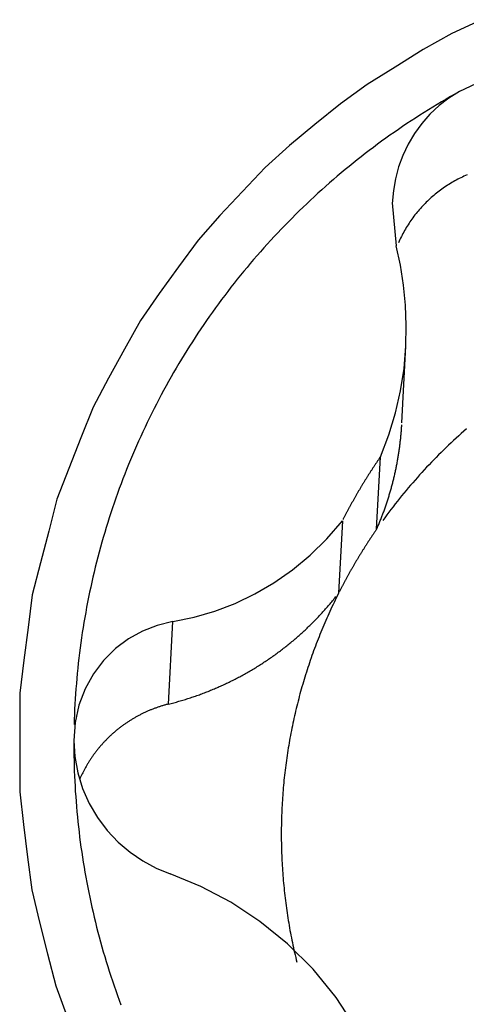
# Model space of a CAD drawing. Units: millimetres. Extents: x -29.8 to 40.2, y -30.6 to 33.7.
# Drawn here: x 13 to 14, y 11.8 to 14 of the extents above; entities that cross this region are included whole.
import ezdxf

# ---------------------------------------------------------------- set-up
doc = ezdxf.new("R2010")
doc.units = ezdxf.units.MM
doc.layers.add('1', color=4, linetype='CONTINUOUS')

msp = doc.modelspace()

# ---------------------------------------------------------------- linework, layer by layer
at = {"layer": '1'}
for p, q in [((13.858079, 13.107697), (13.866956, 13.277084)), ((13.802092, 12.872044), (13.810495, 13.03238)), ((13.726093, 12.890403), (13.717691, 12.730066)), ((13.341217, 12.484824), (13.35079, 12.667491))]:
    msp.add_line(p, q, dxfattribs=at)
for points in [[(14.034734, 14.000359, 0), (13.968551, 13.969584, 0), (13.904878, 13.934189, 0), (13.843052, 13.895395, 0), (13.781226, 13.856602, 0), (13.722011, 13.814174, 0), (13.665523, 13.767952, 0), (13.609035, 13.721731, 0), (13.55508, 13.672782, 0), (13.504833, 13.619842, 0), (13.454585, 13.566903, 0), (13.406641, 13.512039, 0), (13.363445, 13.453204, 0), (13.320249, 13.39437, 0), (13.278998, 13.334289, 0), (13.243557, 13.270482, 0), (13.208116, 13.206675, 0), (13.17416, 13.142162, 0), (13.147055, 13.074393, 0), (13.11995, 13.006623, 0), (13.093795, 12.938542, 0), (13.075472, 12.86789, 0), (13.05715, 12.797239, 0), (13.039192, 12.726517, 0), (13.029955, 12.654115, 0), (13.020718, 12.581713, 0), (13.011481, 12.509311, 0), (13.011233, 12.436338, 0), (13.011233, 12.363349, 0), (13.011233, 12.29036, 0), (13.019601, 12.217903, 0), (13.028836, 12.1455, 0), (13.038071, 12.073098, 0), (13.054917, 12.002161, 0), (13.07323, 11.931507, 0), (13.091544, 11.860853, 0), (13.116602, 11.792411, 0)], [(14.336006, 13.776591, 0), (14.309094, 13.80339, 0), (14.279685, 13.826068, 0), (14.247559, 13.844837, 0), (14.212722, 13.859693, 0), (14.175739, 13.870084, 0), (14.137267, 13.875376, 0), (14.098098, 13.875158, 0), (14.059265, 13.869403, 0), (14.021721, 13.858118, 0), (13.985439, 13.841303, 0)], [(13.985439, 13.841303, 0), (13.975559, 13.83567, 0), (13.965678, 13.830038, 0), (13.955798, 13.824405, 0), (13.946026, 13.818586, 0), (13.936266, 13.812747, 0), (13.926507, 13.806908, 0), (13.916848, 13.800904, 0), (13.907212, 13.794861, 0), (13.897577, 13.788819, 0), (13.888034, 13.782632, 0), (13.878528, 13.776389, 0), (13.869022, 13.770146, 0), (13.859598, 13.763779, 0), (13.850225, 13.757337, 0), (13.840852, 13.750896, 0), (13.831552, 13.74435, 0), (13.822316, 13.737713, 0), (13.813081, 13.731076, 0), (13.803907, 13.724354, 0), (13.794813, 13.717524, 0), (13.785718, 13.710695, 0), (13.776675, 13.703799, 0), (13.767726, 13.69678, 0), (13.758777, 13.689761, 0), (13.749867, 13.682694, 0), (13.741068, 13.675488, 0), (13.732269, 13.668281, 0), (13.723496, 13.661045, 0), (13.71485, 13.653655, 0), (13.706205, 13.646265, 0), (13.697572, 13.638862, 0), (13.689084, 13.631292, 0), (13.680595, 13.623722, 0), (13.672107, 13.616153, 0), (13.663779, 13.608407, 0), (13.655452, 13.60066, 0), (13.647126, 13.592913, 0), (13.638948, 13.58501, 0), (13.630786, 13.577089, 0), (13.622624, 13.569169, 0), (13.6146, 13.561109, 0), (13.606607, 13.553019, 0), (13.598614, 13.544928, 0), (13.590746, 13.536716, 0), (13.582926, 13.528458, 0), (13.575105, 13.5202, 0), (13.567397, 13.511838, 0), (13.559753, 13.503417, 0), (13.552108, 13.494997, 0), (13.544563, 13.486487, 0), (13.537098, 13.477907, 0), (13.529632, 13.469327, 0), (13.522253, 13.460673, 0), (13.514971, 13.451938, 0), (13.507688, 13.443202, 0), (13.500477, 13.434408, 0), (13.493381, 13.42552, 0), (13.486284, 13.416632, 0), (13.479245, 13.4077, 0), (13.472338, 13.398664, 0), (13.465431, 13.389629, 0), (13.458567, 13.380561, 0), (13.451852, 13.371382, 0), (13.445138, 13.362202, 0), (13.43845, 13.353003, 0), (13.431931, 13.343683, 0), (13.425412, 13.334364, 0), (13.418904, 13.325037, 0), (13.412584, 13.315582, 0), (13.406263, 13.306127, 0), (13.399942, 13.296672, 0), (13.393818, 13.287088, 0), (13.387699, 13.277501, 0), (13.381581, 13.267914, 0), (13.375644, 13.258214, 0), (13.36973, 13.248499, 0), (13.363815, 13.238785, 0), (13.358068, 13.228971, 0), (13.35236, 13.219134, 0), (13.346652, 13.209297, 0), (13.341098, 13.199372, 0), (13.3356, 13.189417, 0), (13.330102, 13.179461, 0), (13.324743, 13.16943, 0), (13.319457, 13.15936, 0), (13.314171, 13.14929, 0), (13.309009, 13.139156, 0), (13.303937, 13.128976, 0), (13.298866, 13.118796, 0), (13.293903, 13.108564, 0), (13.289048, 13.098279, 0), (13.284194, 13.087994, 0), (13.279432, 13.077666, 0), (13.274796, 13.06728, 0), (13.270161, 13.056895, 0), (13.265601, 13.046476, 0), (13.261187, 13.035994, 0), (13.256774, 13.025513, 0), (13.252419, 13.015006, 0), (13.248229, 13.004433, 0), (13.244038, 12.993861, 0), (13.23989, 12.983271, 0), (13.235925, 12.972612, 0), (13.231959, 12.961952, 0), (13.22802, 12.951283, 0), (13.224282, 12.940542, 0), (13.220544, 12.9298, 0), (13.216815, 12.919056, 0), (13.213306, 12.908238, 0), (13.209796, 12.89742, 0), (13.206287, 12.886601, 0), (13.202999, 12.875714, 0), (13.199721, 12.864823, 0), (13.196442, 12.853933, 0), (13.193369, 12.842983, 0), (13.190322, 12.832025, 0), (13.187276, 12.821068, 0), (13.184419, 12.81006, 0), (13.181605, 12.79904, 0), (13.178792, 12.78802, 0), (13.176152, 12.776958, 0), (13.173574, 12.765881, 0), (13.170995, 12.754804, 0), (13.168574, 12.743692, 0), (13.166231, 12.732563, 0), (13.163889, 12.721434, 0), (13.161686, 12.710276, 0), (13.159581, 12.6991, 0), (13.157475, 12.687923, 0), (13.155493, 12.676725, 0), (13.153625, 12.665506, 0), (13.151758, 12.654287, 0), (13.149996, 12.643052, 0), (13.148367, 12.631796, 0), (13.146739, 12.62054, 0), (13.145198, 12.609272, 0), (13.143809, 12.597984, 0), (13.14242, 12.586696, 0), (13.141102, 12.5754, 0), (13.139954, 12.564085, 0), (13.138805, 12.55277, 0), (13.13771, 12.54145, 0), (13.136802, 12.530113, 0), (13.135894, 12.518776, 0), (13.135022, 12.507437, 0), (13.134356, 12.496083, 0), (13.133689, 12.484729, 0), (13.133041, 12.473375, 0), (13.132616, 12.46201, 0), (13.132191, 12.450644, 0), (13.131766, 12.439279, 0)], [(13.985439, 13.841303, 0), (13.962148, 13.826793, 0), (13.940345, 13.809994, 0), (13.920194, 13.79109, 0), (13.901938, 13.770351, 0), (13.885804, 13.748048, 0), (13.871885, 13.724428, 0), (13.860227, 13.699732, 0), (13.850872, 13.674207, 0), (13.843834, 13.648243, 0), (13.839101, 13.622349, 0), (13.836457, 13.593263, 0)], [(14.002309, 13.656583, 0), (13.998865, 13.655051, 0), (13.995422, 13.653519, 0), (13.991998, 13.651943, 0), (13.988618, 13.650276, 0), (13.985238, 13.648608, 0), (13.981874, 13.646909, 0), (13.978563, 13.645109, 0), (13.975252, 13.643308, 0), (13.971952, 13.641487, 0), (13.968715, 13.639557, 0), (13.965477, 13.637626, 0), (13.962246, 13.635686, 0), (13.959088, 13.633628, 0), (13.955931, 13.63157, 0), (13.952773, 13.629512, 0), (13.949699, 13.627331, 0), (13.946625, 13.625149, 0), (13.943552, 13.622968, 0), (13.94056, 13.620675, 0), (13.937576, 13.618373, 0), (13.934592, 13.61607, 0), (13.931686, 13.61367, 0), (13.928796, 13.611251, 0), (13.925906, 13.608831, 0), (13.923091, 13.606326, 0), (13.9203, 13.603793, 0), (13.917508, 13.60126, 0), (13.914788, 13.598652, 0), (13.9121, 13.59601, 0), (13.909412, 13.593368, 0), (13.90679, 13.590661, 0), (13.90421, 13.587914, 0), (13.901629, 13.585166, 0), (13.899109, 13.582364, 0), (13.896641, 13.579516, 0), (13.894172, 13.576668, 0), (13.891758, 13.573774, 0), (13.889405, 13.570829, 0), (13.887053, 13.567885, 0), (13.884748, 13.564903, 0), (13.882515, 13.561867, 0), (13.880282, 13.55883, 0), (13.87809, 13.555765, 0), (13.87598, 13.552641, 0), (13.873871, 13.549518, 0), (13.871794, 13.546373, 0), (13.869812, 13.543167, 0), (13.867829, 13.539962, 0), (13.865872, 13.536741, 0), (13.864019, 13.533459, 0), (13.862167, 13.530176, 0), (13.860331, 13.526885, 0), (13.858612, 13.52353, 0), (13.856893, 13.520176, 0), (13.855182, 13.516818, 0), (13.853599, 13.513397, 0), (13.852016, 13.509977, 0), (13.850433, 13.506556, 0)], [(13.836554, 13.595126, 0), (13.839575, 13.563376, 0), (13.842596, 13.531626, 0), (13.845616, 13.499876, 0)], [(13.866968, 13.277316, 0), (13.867781, 13.323093, 0), (13.866052, 13.368238, 0), (13.861782, 13.412751, 0), (13.85497, 13.45663, 0), (13.845616, 13.499876, 0)], [(13.810495, 13.03238, 0), (13.828862, 13.080854, 0), (13.843692, 13.129585, 0), (13.854987, 13.178572, 0), (13.862746, 13.227816, 0), (13.866968, 13.277316, 0)], [(13.802092, 12.872044, 0), (13.803016, 12.874169, 0), (13.80394, 12.876294, 0), (13.804855, 12.878423, 0), (13.80576, 12.880556, 0), (13.806661, 12.882691, 0), (13.807551, 12.88483, 0), (13.808438, 12.886971, 0), (13.809312, 12.889117, 0), (13.810185, 12.891263, 0), (13.811044, 12.893415, 0), (13.811902, 12.895568, 0), (13.812747, 12.897725, 0), (13.81359, 12.899884, 0), (13.81442, 12.902047, 0), (13.815248, 12.904211, 0), (13.816064, 12.90638, 0), (13.816876, 12.90855, 0), (13.817677, 12.910725, 0), (13.818473, 12.912901, 0), (13.819261, 12.91508, 0), (13.820041, 12.917262, 0), (13.820815, 12.919446, 0), (13.821579, 12.921633, 0), (13.822339, 12.923823, 0), (13.823087, 12.926016, 0), (13.823832, 12.92821, 0), (13.824565, 12.930408, 0), (13.825296, 12.932607, 0), (13.826013, 12.93481, 0), (13.826729, 12.937014, 0), (13.82743, 12.939223, 0), (13.828131, 12.941431, 0), (13.828818, 12.943644, 0), (13.829503, 12.945858, 0), (13.830175, 12.948075, 0), (13.830844, 12.950294, 0), (13.831501, 12.952516, 0), (13.832155, 12.954739, 0), (13.832798, 12.956965, 0), (13.833435, 12.959193, 0), (13.834063, 12.961423, 0), (13.834683, 12.963656, 0), (13.835298, 12.96589, 0), (13.835902, 12.968127, 0), (13.836502, 12.970365, 0), (13.83709, 12.972607, 0), (13.837675, 12.974849, 0), (13.838248, 12.977094, 0), (13.838818, 12.97934, 0), (13.839374, 12.98159, 0), (13.839929, 12.983839, 0), (13.84047, 12.986092, 0), (13.841009, 12.988346, 0), (13.841534, 12.990603, 0), (13.842057, 12.99286, 0), (13.842567, 12.995121, 0), (13.843075, 12.997382, 0), (13.84357, 12.999645, 0), (13.844061, 13.00191, 0), (13.844542, 13.004176, 0), (13.845017, 13.006444, 0), (13.845482, 13.008714, 0), (13.845939, 13.010986, 0), (13.846391, 13.013259, 0), (13.846832, 13.015533, 0), (13.847269, 13.017809, 0), (13.847693, 13.020087, 0), (13.848115, 13.022366, 0), (13.848523, 13.024646, 0), (13.84893, 13.026928, 0), (13.849323, 13.029211, 0), (13.849714, 13.031495, 0), (13.85009, 13.033782, 0), (13.850465, 13.036068, 0), (13.850826, 13.038357, 0), (13.851185, 13.040646, 0), (13.851531, 13.042938, 0), (13.851874, 13.045229, 0), (13.852204, 13.047523, 0), (13.85253, 13.049817, 0), (13.852846, 13.052112, 0), (13.853155, 13.054409, 0), (13.853456, 13.056706, 0), (13.853748, 13.059005, 0), (13.854034, 13.061305, 0), (13.85431, 13.063605, 0), (13.854581, 13.065906, 0), (13.85484, 13.068209, 0), (13.855096, 13.070512, 0), (13.855338, 13.072817, 0), (13.855579, 13.075121, 0), (13.855805, 13.077427, 0), (13.85603, 13.079734, 0), (13.85624, 13.082041, 0), (13.856449, 13.084349, 0), (13.856644, 13.086658, 0), (13.856836, 13.088967, 0), (13.857016, 13.091277, 0), (13.857192, 13.093588, 0), (13.857356, 13.095899, 0), (13.857515, 13.098211, 0), (13.857665, 13.100523, 0), (13.857807, 13.102836, 0)], [(14.001047, 13.093973, 0), (13.995295, 13.088931, 0), (13.989543, 13.08389, 0), (13.98387, 13.078759, 0), (13.978217, 13.073606, 0), (13.972565, 13.068453, 0), (13.966986, 13.063221, 0), (13.961436, 13.057958, 0), (13.955885, 13.052695, 0), (13.950402, 13.047363, 0), (13.944956, 13.041992, 0), (13.93951, 13.036621, 0), (13.934125, 13.03119, 0), (13.928785, 13.025713, 0), (13.923446, 13.020237, 0), (13.91816, 13.014709, 0), (13.912929, 13.009128, 0), (13.907698, 13.003548, 0), (13.902513, 12.997925, 0), (13.897393, 12.992243, 0), (13.892272, 12.986561, 0), (13.887191, 12.980844, 0), (13.882183, 12.975063, 0), (13.877175, 12.969281, 0), (13.872199, 12.963473, 0), (13.867305, 12.957594, 0), (13.862412, 12.951716, 0), (13.857542, 12.945817, 0), (13.852766, 12.939843, 0), (13.847989, 12.93387, 0), (13.843228, 12.927883, 0), (13.83857, 12.921817, 0), (13.833911, 12.91575, 0), (13.82926, 12.909678, 0), (13.824722, 12.903521, 0), (13.820183, 12.897364, 0), (13.815645, 12.891207, 0)], [(13.810495, 13.03238, 0), (13.809601, 13.031086, 0), (13.808707, 13.029792, 0), (13.807816, 13.028496, 0), (13.806927, 13.027199, 0), (13.806038, 13.025901, 0), (13.805153, 13.024601, 0), (13.804268, 13.023301, 0), (13.803386, 13.021999, 0), (13.802504, 13.020696, 0), (13.801626, 13.019391, 0), (13.800748, 13.018087, 0), (13.799872, 13.01678, 0), (13.798997, 13.015473, 0), (13.798126, 13.014164, 0), (13.797255, 13.012854, 0), (13.796387, 13.011542, 0), (13.795519, 13.010231, 0), (13.794654, 13.008917, 0), (13.79379, 13.007603, 0), (13.792928, 13.006287, 0), (13.792067, 13.004971, 0), (13.791209, 13.003653, 0), (13.790353, 13.002333, 0), (13.789498, 13.001013, 0), (13.788645, 12.999692, 0), (13.787792, 12.99837, 0), (13.786944, 12.997046, 0), (13.786095, 12.995722, 0), (13.78525, 12.994396, 0), (13.784404, 12.993069, 0), (13.783562, 12.991741, 0), (13.78272, 12.990412, 0), (13.781882, 12.989082, 0), (13.781044, 12.987751, 0), (13.780209, 12.986418, 0), (13.779374, 12.985085, 0), (13.778542, 12.98375, 0), (13.777711, 12.982415, 0), (13.776883, 12.981078, 0), (13.776056, 12.97974, 0), (13.775231, 12.978401, 0), (13.774408, 12.977061, 0), (13.773586, 12.97572, 0), (13.772767, 12.974377, 0), (13.771948, 12.973034, 0), (13.771132, 12.97169, 0), (13.770317, 12.970344, 0), (13.769505, 12.968997, 0), (13.768694, 12.96765, 0), (13.767885, 12.966301, 0), (13.767077, 12.964952, 0), (13.766272, 12.963601, 0), (13.765467, 12.962249, 0), (13.764666, 12.960896, 0), (13.763865, 12.959542, 0), (13.763068, 12.958187, 0), (13.762271, 12.956831, 0), (13.761476, 12.955473, 0), (13.760682, 12.954115, 0), (13.759892, 12.952756, 0), (13.759102, 12.951396, 0), (13.758314, 12.950034, 0), (13.757528, 12.948672, 0), (13.756744, 12.947309, 0), (13.755962, 12.945944, 0), (13.755181, 12.944579, 0), (13.754403, 12.943212, 0), (13.753626, 12.941845, 0), (13.752851, 12.940476, 0), (13.752077, 12.939107, 0), (13.751307, 12.937735, 0), (13.750536, 12.936364, 0), (13.749769, 12.934991, 0), (13.749002, 12.933618, 0), (13.748239, 12.932243, 0), (13.747476, 12.930868, 0), (13.746716, 12.92949, 0), (13.745957, 12.928113, 0), (13.745201, 12.926734, 0), (13.744445, 12.925355, 0), (13.743692, 12.923974, 0), (13.74294, 12.922592, 0), (13.742191, 12.92121, 0), (13.741443, 12.919826, 0), (13.740697, 12.918441, 0), (13.739953, 12.917055, 0), (13.73921, 12.915669, 0), (13.738471, 12.914281, 0), (13.737731, 12.912893, 0), (13.736995, 12.911503, 0), (13.736259, 12.910113, 0), (13.735527, 12.908721, 0), (13.734796, 12.907329, 0), (13.734067, 12.905935, 0), (13.733339, 12.904541, 0), (13.732613, 12.903145, 0), (13.731889, 12.901749, 0), (13.731167, 12.900352, 0), (13.730446, 12.898954, 0), (13.729728, 12.897554, 0), (13.729012, 12.896155, 0), (13.728297, 12.894753, 0), (13.727585, 12.893351, 0)], [(13.35079, 12.667491, 0), (13.398069, 12.677106, 0), (13.443921, 12.690506, 0), (13.488495, 12.707704, 0), (13.531938, 12.728712, 0), (13.574379, 12.753541, 0), (13.615574, 12.78217, 0), (13.654948, 12.814553, 0), (13.691915, 12.850641, 0), (13.726093, 12.890403, 0)], [(13.802092, 12.872044, 0), (13.801198, 12.87075, 0), (13.800304, 12.869456, 0), (13.799413, 12.86816, 0), (13.798524, 12.866863, 0), (13.797635, 12.865565, 0), (13.79675, 12.864265, 0), (13.795865, 12.862965, 0), (13.794983, 12.861662, 0), (13.794101, 12.86036, 0), (13.793223, 12.859055, 0), (13.792345, 12.857751, 0), (13.79147, 12.856443, 0), (13.790595, 12.855136, 0), (13.789723, 12.853827, 0), (13.788852, 12.852518, 0), (13.787984, 12.851206, 0), (13.787116, 12.849894, 0), (13.786251, 12.848581, 0), (13.785387, 12.847267, 0), (13.784525, 12.845951, 0), (13.783666, 12.844634, 0), (13.782807, 12.843316, 0), (13.78195, 12.841997, 0), (13.781095, 12.840677, 0), (13.780242, 12.839356, 0), (13.77939, 12.838034, 0), (13.778541, 12.83671, 0), (13.777692, 12.835386, 0), (13.776846, 12.83406, 0), (13.776001, 12.832733, 0), (13.775159, 12.831405, 0), (13.774317, 12.830076, 0), (13.773479, 12.828746, 0), (13.772641, 12.827415, 0), (13.771806, 12.826082, 0), (13.770972, 12.824749, 0), (13.77014, 12.823414, 0), (13.769309, 12.822078, 0), (13.768481, 12.820741, 0), (13.767653, 12.819404, 0), (13.766828, 12.818065, 0), (13.766005, 12.816724, 0), (13.765183, 12.815383, 0), (13.764364, 12.814041, 0), (13.763545, 12.812698, 0), (13.762729, 12.811353, 0), (13.761914, 12.810008, 0), (13.761102, 12.808661, 0), (13.760291, 12.807314, 0), (13.759482, 12.805965, 0), (13.758674, 12.804615, 0), (13.75787, 12.803264, 0), (13.757065, 12.801913, 0), (13.756263, 12.80056, 0), (13.755462, 12.799206, 0), (13.754665, 12.797851, 0), (13.753868, 12.796495, 0), (13.753073, 12.795137, 0), (13.752279, 12.793779, 0), (13.751489, 12.79242, 0), (13.750699, 12.79106, 0), (13.749912, 12.789698, 0), (13.749126, 12.788336, 0), (13.748342, 12.786972, 0), (13.74756, 12.785608, 0), (13.746779, 12.784242, 0), (13.746, 12.782876, 0), (13.745223, 12.781509, 0), (13.744448, 12.78014, 0), (13.743674, 12.778771, 0), (13.742904, 12.777399, 0), (13.742133, 12.776028, 0), (13.741366, 12.774655, 0), (13.740599, 12.773282, 0), (13.739836, 12.771907, 0), (13.739073, 12.770532, 0), (13.738313, 12.769154, 0), (13.737554, 12.767777, 0), (13.736798, 12.766398, 0), (13.736042, 12.765019, 0), (13.735289, 12.763638, 0), (13.734537, 12.762256, 0), (13.733788, 12.760873, 0), (13.73304, 12.75949, 0), (13.732294, 12.758105, 0), (13.731551, 12.756719, 0), (13.730808, 12.755333, 0), (13.730068, 12.753945, 0), (13.729328, 12.752557, 0), (13.728593, 12.751167, 0), (13.727857, 12.749777, 0), (13.727125, 12.748385, 0), (13.726392, 12.746993, 0), (13.725664, 12.745599, 0), (13.724936, 12.744205, 0), (13.72421, 12.742809, 0), (13.723486, 12.741413, 0), (13.722764, 12.740016, 0), (13.722043, 12.738618, 0), (13.721326, 12.737218, 0), (13.72061, 12.735818, 0), (13.719895, 12.734417, 0), (13.719182, 12.733015, 0)], [(13.341217, 12.484824, 0), (13.344095, 12.485562, 0), (13.346973, 12.486301, 0), (13.349851, 12.487039, 0), (13.352719, 12.487812, 0), (13.355587, 12.488589, 0), (13.358455, 12.489365, 0), (13.361314, 12.490173, 0), (13.364171, 12.490987, 0), (13.367029, 12.491802, 0), (13.369878, 12.492644, 0), (13.372724, 12.493496, 0), (13.37557, 12.494348, 0), (13.378409, 12.495225, 0), (13.381244, 12.496115, 0), (13.384078, 12.497005, 0), (13.386906, 12.497916, 0), (13.389729, 12.498844, 0), (13.392551, 12.499772, 0), (13.395368, 12.500717, 0), (13.398178, 12.501682, 0), (13.400988, 12.502647, 0), (13.403793, 12.503626, 0), (13.406589, 12.504629, 0), (13.409386, 12.505631, 0), (13.412179, 12.506645, 0), (13.414962, 12.507684, 0), (13.417746, 12.508724, 0), (13.420526, 12.509771, 0), (13.423295, 12.510847, 0), (13.426064, 12.511924, 0), (13.428832, 12.513005, 0), (13.431587, 12.514118, 0), (13.434341, 12.515231, 0), (13.437096, 12.516345, 0), (13.439835, 12.517495, 0), (13.442575, 12.518645, 0), (13.445314, 12.519795, 0), (13.448039, 12.520979, 0), (13.450763, 12.522165, 0), (13.453487, 12.523351, 0), (13.456197, 12.524569, 0), (13.458905, 12.525791, 0), (13.461613, 12.527013, 0), (13.464309, 12.528263, 0), (13.467, 12.529522, 0), (13.469691, 12.53078, 0), (13.472371, 12.532063, 0), (13.475045, 12.533357, 0), (13.47772, 12.534652, 0), (13.480384, 12.535967, 0), (13.483041, 12.537296, 0), (13.485698, 12.538626, 0), (13.488346, 12.539973, 0), (13.490985, 12.541338, 0), (13.493624, 12.542703, 0), (13.496255, 12.544083, 0), (13.498875, 12.545483, 0), (13.501496, 12.546883, 0), (13.50411, 12.548295, 0), (13.506712, 12.54973, 0), (13.509313, 12.551165, 0), (13.51191, 12.552609, 0), (13.514492, 12.554078, 0), (13.517075, 12.555547, 0), (13.519653, 12.557022, 0), (13.522216, 12.558526, 0), (13.524778, 12.56003, 0), (13.527339, 12.561537, 0), (13.529881, 12.563075, 0), (13.532423, 12.564613, 0), (13.534965, 12.566151, 0), (13.537486, 12.567722, 0), (13.540008, 12.569294, 0), (13.542529, 12.570865, 0), (13.545031, 12.572468, 0), (13.547531, 12.574073, 0), (13.550032, 12.575678, 0), (13.552514, 12.577311, 0), (13.554992, 12.578949, 0), (13.557471, 12.580588, 0), (13.559932, 12.582251, 0), (13.562389, 12.583922, 0), (13.564845, 12.585593, 0), (13.567286, 12.587287, 0), (13.56972, 12.588991, 0), (13.572154, 12.590695, 0), (13.574574, 12.592418, 0), (13.576985, 12.594155, 0), (13.579396, 12.595891, 0), (13.581795, 12.597644, 0), (13.584182, 12.599412, 0), (13.58657, 12.601181, 0), (13.588947, 12.602963, 0), (13.59131, 12.604763, 0), (13.593674, 12.606563, 0), (13.596029, 12.608375, 0), (13.598368, 12.610207, 0), (13.600707, 12.612038, 0), (13.60304, 12.613879, 0), (13.605354, 12.615741, 0), (13.607669, 12.617604, 0), (13.609979, 12.619473, 0), (13.612268, 12.621366, 0), (13.614558, 12.62326, 0), (13.616844, 12.625157, 0), (13.619108, 12.627081, 0), (13.621372, 12.629005, 0), (13.623635, 12.630931, 0), (13.625873, 12.632885, 0), (13.628111, 12.634839, 0), (13.630349, 12.636793, 0), (13.632561, 12.638776, 0), (13.634773, 12.64076, 0), (13.636985, 12.642744, 0), (13.639172, 12.644754, 0), (13.641357, 12.646767, 0), (13.643542, 12.648781, 0), (13.645705, 12.650818, 0), (13.647862, 12.65286, 0), (13.65002, 12.654903, 0), (13.652157, 12.656966, 0), (13.654288, 12.659038, 0), (13.656418, 12.661109, 0), (13.658529, 12.663199, 0), (13.660631, 12.665299, 0), (13.662733, 12.667398, 0), (13.664819, 12.669514, 0), (13.666893, 12.671642, 0), (13.668967, 12.673769, 0), (13.671026, 12.675911, 0), (13.673071, 12.678066, 0), (13.675116, 12.680221, 0), (13.677148, 12.682389, 0), (13.679164, 12.684571, 0), (13.681181, 12.686753, 0), (13.683186, 12.688945, 0), (13.685172, 12.691155, 0), (13.687159, 12.693364, 0), (13.689137, 12.695581, 0), (13.691093, 12.697817, 0), (13.69305, 12.700052, 0), (13.695, 12.702294, 0), (13.696927, 12.704556, 0), (13.698854, 12.706817, 0), (13.700776, 12.709083, 0), (13.702672, 12.71137, 0), (13.704568, 12.713658, 0), (13.706461, 12.715947, 0), (13.708327, 12.71826, 0), (13.710192, 12.720572, 0), (13.712057, 12.722885, 0)], [(13.717691, 12.730066, 0), (13.715224, 12.725082, 0), (13.712757, 12.720099, 0), (13.71029, 12.715115, 0), (13.707888, 12.710099, 0), (13.705494, 12.705081, 0), (13.703099, 12.700062, 0), (13.700764, 12.695015, 0), (13.698442, 12.689962, 0), (13.69612, 12.684909, 0), (13.693852, 12.679832, 0), (13.691603, 12.674746, 0), (13.689354, 12.66966, 0), (13.687154, 12.664554, 0), (13.684979, 12.659436, 0), (13.682803, 12.654318, 0), (13.680671, 12.649183, 0), (13.67857, 12.644034, 0), (13.676468, 12.638885, 0), (13.674404, 12.633722, 0), (13.672378, 12.628544, 0), (13.670351, 12.623365, 0), (13.668356, 12.618175, 0), (13.666404, 12.612968, 0), (13.664453, 12.60776, 0), (13.662526, 12.602544, 0), (13.66065, 12.597309, 0), (13.658774, 12.592074, 0), (13.656916, 12.586833, 0), (13.655116, 12.581572, 0), (13.653316, 12.57631, 0), (13.651529, 12.571045, 0), (13.649805, 12.565758, 0), (13.648081, 12.560471, 0), (13.646364, 12.555182, 0), (13.644716, 12.549871, 0), (13.643069, 12.544559, 0), (13.641422, 12.539248, 0), (13.639851, 12.533914, 0), (13.638281, 12.528579, 0), (13.63671, 12.523245, 0), (13.635211, 12.51789, 0), (13.633718, 12.512533, 0), (13.632225, 12.507176, 0), (13.630797, 12.501802, 0), (13.629382, 12.496424, 0), (13.627966, 12.491047, 0), (13.62661, 12.485654, 0), (13.625272, 12.480256, 0), (13.623935, 12.474859, 0), (13.62265, 12.469448, 0), (13.621391, 12.464032, 0), (13.620132, 12.458616, 0), (13.618919, 12.453189, 0), (13.617738, 12.447755, 0), (13.616558, 12.44232, 0), (13.615418, 12.436878, 0), (13.614316, 12.431427, 0), (13.613214, 12.425977, 0), (13.612146, 12.42052, 0), (13.611123, 12.415054, 0), (13.6101, 12.409588, 0), (13.609105, 12.404117, 0), (13.608161, 12.398637, 0), (13.607217, 12.393156, 0), (13.606294, 12.387673, 0), (13.60543, 12.382179, 0), (13.604566, 12.376686, 0), (13.603717, 12.371191, 0), (13.602932, 12.365685, 0), (13.602148, 12.36018, 0), (13.601371, 12.354674, 0), (13.600667, 12.349158, 0), (13.599962, 12.343642, 0), (13.599259, 12.338126, 0), (13.598634, 12.3326, 0), (13.598009, 12.327074, 0), (13.597383, 12.321549, 0), (13.596834, 12.316015, 0), (13.59629, 12.310481, 0), (13.595745, 12.304947, 0), (13.595269, 12.299406, 0), (13.594805, 12.293865, 0), (13.59434, 12.288324, 0), (13.593938, 12.282777, 0), (13.593554, 12.27723, 0), (13.593169, 12.271682, 0), (13.592841, 12.266131, 0), (13.592537, 12.260579, 0), (13.592233, 12.255026, 0), (13.59198, 12.249471, 0), (13.591756, 12.243915, 0), (13.591532, 12.238359, 0), (13.591352, 12.232801, 0), (13.591209, 12.227242, 0), (13.591066, 12.221683, 0), (13.59096, 12.216123, 0), (13.590897, 12.210563, 0), (13.590835, 12.205002, 0), (13.590803, 12.199441, 0), (13.59082, 12.193881, 0), (13.590838, 12.18832, 0), (13.59088, 12.182759, 0), (13.590978, 12.177199, 0), (13.591076, 12.171639, 0), (13.591193, 12.16608, 0), (13.591371, 12.160522, 0), (13.59155, 12.154964, 0), (13.591741, 12.149406, 0), (13.592, 12.143851, 0), (13.592259, 12.138297, 0), (13.592523, 12.132742, 0), (13.592862, 12.127192, 0), (13.593202, 12.121641, 0), (13.593542, 12.116091, 0), (13.59396, 12.110546, 0), (13.59438, 12.105001, 0), (13.5948, 12.099456, 0), (13.595292, 12.093917, 0), (13.595792, 12.088378, 0), (13.596292, 12.08284, 0), (13.596857, 12.077308, 0), (13.597437, 12.071777, 0), (13.598017, 12.066247, 0), (13.598656, 12.060723, 0), (13.599317, 12.055202, 0), (13.599977, 12.04968, 0), (13.60069, 12.044165, 0), (13.60143, 12.038654, 0), (13.60217, 12.033142, 0), (13.602956, 12.027637, 0), (13.603775, 12.022137, 0), (13.604595, 12.016637, 0), (13.605453, 12.011143, 0), (13.606352, 12.005655, 0), (13.607252, 12.000168, 0), (13.608183, 11.994686, 0), (13.609162, 11.989212, 0), (13.61014, 11.983737, 0), (13.611144, 11.978268, 0), (13.612202, 11.972809, 0), (13.613259, 11.967349, 0), (13.614336, 11.961894, 0), (13.615473, 11.95645, 0), (13.616609, 11.951007, 0), (13.617758, 11.945566, 0), (13.618973, 11.94014, 0), (13.620188, 11.934713, 0), (13.621409, 11.929288, 0), (13.622702, 11.92388, 0), (13.623996, 11.918471, 0), (13.625289, 11.913063, 0)], [(13.35079, 12.667491, 0), (13.315872, 12.659119, 0), (13.28315, 12.646373, 0), (13.252336, 12.629181, 0), (13.223448, 12.607548, 0), (13.197242, 12.581664, 0), (13.174577, 12.551751, 0), (13.156185, 12.518293, 0), (13.142601, 12.482172, 0), (13.134285, 12.444203, 0), (13.131202, 12.404328, 0)], [(13.341217, 12.484824, 0), (13.339513, 12.484382, 0), (13.337808, 12.48394, 0), (13.336104, 12.483498, 0), (13.334407, 12.483028, 0), (13.332711, 12.482554, 0), (13.331015, 12.482081, 0), (13.329326, 12.481582, 0), (13.327639, 12.481077, 0), (13.325952, 12.480572, 0), (13.324272, 12.480045, 0), (13.322595, 12.479509, 0), (13.320918, 12.478973, 0), (13.319247, 12.478417, 0), (13.31758, 12.47785, 0), (13.315913, 12.477283, 0), (13.314252, 12.4767, 0), (13.312596, 12.476102, 0), (13.310939, 12.475504, 0), (13.309288, 12.474893, 0), (13.307643, 12.474264, 0), (13.305998, 12.473636, 0), (13.304358, 12.472997, 0), (13.302725, 12.472338, 0), (13.301092, 12.471679, 0), (13.299462, 12.471012, 0), (13.297842, 12.470323, 0), (13.296221, 12.469635, 0), (13.294603, 12.46894, 0), (13.292996, 12.468222, 0), (13.291388, 12.467503, 0), (13.289782, 12.466781, 0), (13.288189, 12.466032, 0), (13.286595, 12.465284, 0), (13.285001, 12.464535, 0), (13.283422, 12.463757, 0), (13.281842, 12.462979, 0), (13.280262, 12.462201, 0), (13.278696, 12.461396, 0), (13.277131, 12.460589, 0), (13.275566, 12.459782, 0), (13.274014, 12.458951, 0), (13.272465, 12.458114, 0), (13.270915, 12.457278, 0), (13.269377, 12.45642, 0), (13.267843, 12.455556, 0), (13.26631, 12.454691, 0), (13.264786, 12.453807, 0), (13.263269, 12.452914, 0), (13.261752, 12.452021, 0), (13.260244, 12.451112, 0), (13.258743, 12.45019, 0), (13.257243, 12.449269, 0), (13.25575, 12.448334, 0), (13.254267, 12.447386, 0), (13.252784, 12.446437, 0), (13.251308, 12.445477, 0), (13.249842, 12.4445, 0), (13.248377, 12.443524, 0), (13.246918, 12.442539, 0), (13.245471, 12.441535, 0), (13.244024, 12.440531, 0), (13.242582, 12.439522, 0), (13.241154, 12.438491, 0), (13.239726, 12.437461, 0), (13.238301, 12.436427, 0), (13.236892, 12.43537, 0), (13.235484, 12.434313, 0), (13.234077, 12.433255, 0), (13.232688, 12.432172, 0), (13.2313, 12.431089, 0), (13.229911, 12.430006, 0), (13.228543, 12.428898, 0), (13.227175, 12.42779, 0), (13.225807, 12.426681, 0), (13.224458, 12.42555, 0), (13.22311, 12.424416, 0), (13.221763, 12.423282, 0), (13.220433, 12.422128, 0), (13.219108, 12.420969, 0), (13.217782, 12.41981, 0), (13.216472, 12.418634, 0), (13.215168, 12.41745, 0), (13.213865, 12.416267, 0), (13.212575, 12.415067, 0), (13.211294, 12.41386, 0), (13.210013, 12.412652, 0), (13.208744, 12.411431, 0), (13.207485, 12.4102, 0), (13.206226, 12.408969, 0), (13.204978, 12.407727, 0), (13.203743, 12.406472, 0), (13.202508, 12.405217, 0), (13.201282, 12.403953, 0), (13.20007, 12.402676, 0), (13.198858, 12.401398, 0), (13.197654, 12.400114, 0), (13.196466, 12.398814, 0), (13.195279, 12.397514, 0), (13.194097, 12.396208, 0), (13.192934, 12.394886, 0), (13.191771, 12.393564, 0), (13.190611, 12.392239, 0), (13.189473, 12.390895, 0), (13.188335, 12.389552, 0), (13.187199, 12.388206, 0), (13.186086, 12.386842, 0), (13.184974, 12.385477, 0), (13.183861, 12.384112, 0), (13.182774, 12.382727, 0), (13.181687, 12.381342, 0), (13.1806, 12.379957, 0), (13.179537, 12.378553, 0), (13.178476, 12.377147, 0), (13.177416, 12.375742, 0), (13.176377, 12.37432, 0), (13.175343, 12.372895, 0), (13.174308, 12.37147, 0), (13.173295, 12.37003, 0), (13.172288, 12.368586, 0), (13.17128, 12.367142, 0), (13.170292, 12.365684, 0), (13.169312, 12.364222, 0), (13.168332, 12.362759, 0), (13.167369, 12.361285, 0), (13.166416, 12.359804, 0), (13.165464, 12.358323, 0), (13.164527, 12.356832, 0), (13.163602, 12.355334, 0), (13.162677, 12.353835, 0), (13.161767, 12.352328, 0), (13.16087, 12.350813, 0), (13.159974, 12.349297, 0), (13.15909, 12.347775, 0), (13.158222, 12.346242, 0), (13.157354, 12.34471, 0), (13.156496, 12.343173, 0), (13.155657, 12.341625, 0), (13.154818, 12.340077, 0), (13.153987, 12.338524, 0), (13.153178, 12.33696, 0), (13.152368, 12.335397, 0), (13.151565, 12.33383, 0), (13.150785, 12.332251, 0), (13.150005, 12.330673, 0), (13.149229, 12.329092, 0), (13.148479, 12.327499, 0), (13.147728, 12.325906, 0), (13.14698, 12.324312, 0), (13.14626, 12.322706, 0), (13.145539, 12.321099, 0), (13.144819, 12.319492, 0)], [(13.131202, 12.404328, 0), (13.131259, 12.39304, 0), (13.131317, 12.381752, 0), (13.131374, 12.370464, 0), (13.131652, 12.35918, 0), (13.131947, 12.347895, 0), (13.132242, 12.336611, 0), (13.132741, 12.325334, 0), (13.133274, 12.314059, 0), (13.133807, 12.302783, 0), (13.134527, 12.291519, 0), (13.135297, 12.280257, 0), (13.136068, 12.268995, 0), (13.137008, 12.257747, 0), (13.138016, 12.246504, 0), (13.139024, 12.235261, 0), (13.140183, 12.224033, 0), (13.141428, 12.212814, 0), (13.142673, 12.201594, 0), (13.144051, 12.190391, 0), (13.145532, 12.179201, 0), (13.147013, 12.16801, 0), (13.14861, 12.156836, 0), (13.150327, 12.145679, 0), (13.152044, 12.134523, 0), (13.153859, 12.123382, 0), (13.15581, 12.112264, 0), (13.157762, 12.101146, 0), (13.159794, 12.090043, 0), (13.161979, 12.078968, 0), (13.164164, 12.067893, 0), (13.166412, 12.056832, 0), (13.16883, 12.045806, 0), (13.171248, 12.03478, 0), (13.173712, 12.023764, 0), (13.176362, 12.012792, 0), (13.179011, 12.001819, 0), (13.181689, 11.990853, 0), (13.184569, 11.979939, 0), (13.18745, 11.969024, 0), (13.190341, 11.958113, 0), (13.19345, 11.947261, 0), (13.196559, 11.93641, 0), (13.199668, 11.925558, 0), (13.202999, 11.914773, 0), (13.206336, 11.903989, 0), (13.209673, 11.893206, 0), (13.213213, 11.882487, 0), (13.216776, 11.871776, 0), (13.220339, 11.861065, 0), (13.224087, 11.850418, 0), (13.227874, 11.839784, 0), (13.231662, 11.829151, 0), (13.235616, 11.818578, 0)], [(13.131202, 12.404328, 0), (13.133258, 12.368336, 0), (13.139786, 12.332558, 0), (13.150556, 12.297701, 0), (13.165293, 12.264513, 0), (13.183641, 12.233464, 0), (13.205217, 12.204937, 0), (13.229524, 12.179251, 0), (13.255935, 12.156659, 0), (13.28389, 12.137376, 0), (13.313348, 12.121419, 0), (13.344505, 12.108713, 0)], [(13.84601, 11.407556, 0), (13.845687, 11.477498, 0), (13.836882, 11.549473, 0), (13.819243, 11.622627, 0), (13.792309, 11.695699, 0), (13.756394, 11.767085, 0), (13.712418, 11.834911, 0), (13.661421, 11.897543, 0), (13.604708, 11.954003, 0), (13.543589, 12.00354, 0), (13.479209, 12.045906, 0), (13.41267, 12.080983, 0), (13.344505, 12.108713, 0)]]:
    msp.add_polyline3d(points, dxfattribs=at)

doc.saveas('drawing.dxf')
